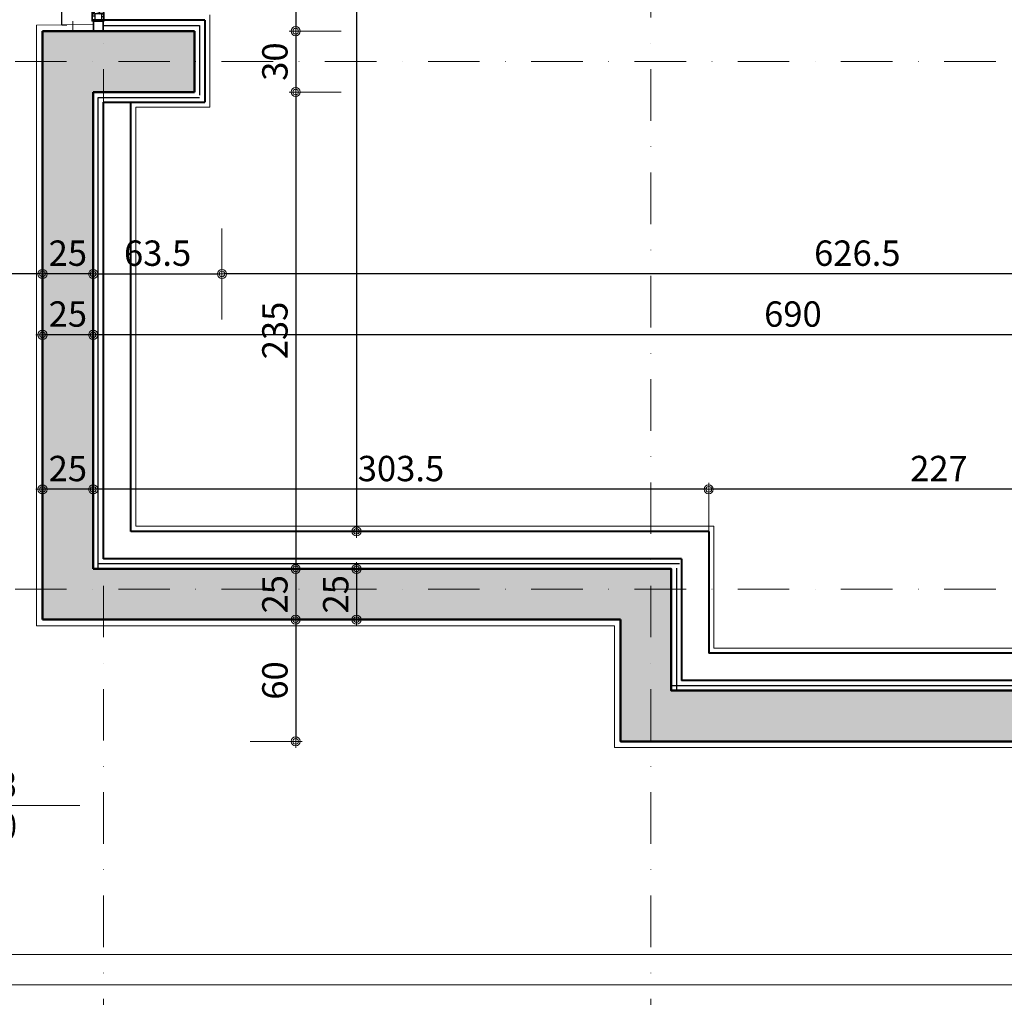
# Model space of a CAD drawing. Units: centimetres. Extents: x 17744 to 75518, y -18753 to -6166.
# Drawn here: x 18463 to 18949, y -10163 to -9681 of the extents above; entities that cross this region are included whole.
import ezdxf

# ---------------------------------------------------------------- set-up
doc = ezdxf.new("R2010")
doc.units = ezdxf.units.CM
doc.linetypes.add('DASHDOTX2', pattern=[50.8, 25.4, -12.7, 0, -12.7])
doc.linetypes.add('HIDDEN2', pattern=[0.1875, 0.125, -0.0625])
for name, color, linetype, lineweight in [('AKS', 55, 'DASHDOTX2', 15), ('DUVAR', 1, 'Continuous', 40), ('kanat elemanlari', 1, 'Continuous', 15), ('KESIK 20', 6, 'HIDDEN2', 20), ('KOLON', 2, 'Continuous', 50), ('KOT', 4, 'Continuous', 15), ('OLCU', 125, 'Continuous', 18), ('OLCUDIKEY', 7, 'Continuous', 18), ('OLCUYATAY', 7, 'Continuous', 18), ('SIVA', 6, 'Continuous', 5), ('TRETUVAR', 30, 'Continuous', 18), ('YT', 151, 'BATTING', 25), ('ÖLÇÜ', 7, 'Continuous', 18)]:
    doc.layers.add(name, color=color, linetype=linetype, lineweight=lineweight)
doc.layers.add('BOYA', color=253, linetype='Continuous')
doc.layers.add('doğrama', color=1, linetype='Continuous')
doc.styles.add('OL-50', font='romans.shx', dxfattribs={"width": 0.7})
doc.styles.add('YAZI-20', font='Times New Roman.ttf', dxfattribs={"width": 0.75, "height": 30})
doc.linetypes.add('BATTING', pattern='A,0.00254,-2.54,[134,ltypeshp.shx,S=2.54,R=0,X=-2.54,Y=0],-5.08,[134,ltypeshp.shx,S=2.54,R=180,X=2.54,Y=0],-2.54', length=10.16254)
doc.dimstyles.new('1-50HOR', dxfattribs={"dimtxt": 12.5, "dimasz": 1, "dimexe": 0, "dimexo": 20, "dimgap": 4, "dimtad": 1, "dimdec": 1, "dimrnd": 0.1, "dimzin": 12, "dimdsep": 46, "dimtxsty": 'OL-50', "dimblk1": 'NOKTASAG', "dimblk2": 'NOKTASOL', "dimsah": 1, "dimcen": 15, "dimse1": 1, "dimse2": 1, "dimclrd": 256, "dimclre": 256, "dimclrt": 7, "dimadec": 1, "dimazin": 3, "dimtfac": 1, "dimtdec": 1, "dimtix": 1, "dimtmove": 2, "dimatfit": 3, "dimldrblk": 'NOKTASAG', "dimfxl": 1, "dimfxlon": 1, "dimtolj": 1, "dimarcsym": 0})
doc.dimstyles.new('Copy of 1-50HOR', dxfattribs={"dimtxt": 12.5, "dimasz": 1, "dimexe": 0, "dimexo": 0, "dimgap": 4, "dimtad": 1, "dimdec": 4, "dimrnd": 0.1, "dimzin": 12, "dimdsep": 46, "dimtxsty": 'OL-50', "dimblk1": 'NOKTASOL', "dimblk2": 'NOKTASAG', "dimsah": 1, "dimcen": 15, "dimse1": 1, "dimse2": 1, "dimclrd": 256, "dimclre": 256, "dimclrt": 7, "dimadec": 1, "dimazin": 3, "dimtfac": 1, "dimtdec": 4, "dimtix": 1, "dimtmove": 2, "dimatfit": 3, "dimldrblk": 'NOKTASOL', "dimfxl": 1, "dimtolj": 1, "dimarcsym": 0})
pattern_1 = [(90, (-6968.75, -582.02627), (-0.3125, 1e-16), [])]

# ---------------------------------------------------------------- blocks, each defined once
blk = doc.blocks.new('NOKTASAG')
for p, q in [((3.24, 0), (-3.24, 0)), ((0, 3.24), (0, -22.4))]:
    blk.add_line(p, q)
for radius in [2.24, 1.4]:
    blk.add_circle((0, 0), radius)
blk = doc.blocks.new('NOKTASOL')
for p, q in [((0, -3.24), (0, 22.4)), ((-3.24, 0), (3.24, 0))]:
    blk.add_line(p, q)
for radius in [2.24, 1.4]:
    blk.add_circle((0, 0), radius)
blk = doc.blocks.new('*D6901')
at = {"layer": 'Defpoints', "color": 0, "transparency": 16777216}
for p in [(18524.44, -9951.58), (18529.44, -9976.58), (18629.27, -9976.58)]:
    blk.add_point(p, dxfattribs=at)
at = {"layer": 'OLCUDIKEY', "lineweight": -2, "transparency": 16777216}
blk.add_line((18629.27, -9952.58), (18629.27, -9975.58), dxfattribs=at)
for name, p, rotation in [('NOKTASAG', (18629.27, -9951.58), 90), ('NOKTASOL', (18629.27, -9976.58), 270)]:
    blk.add_blockref(name, p, dxfattribs=dict(at, rotation=rotation))
at = {"layer": 'OLCUDIKEY', "color": 7, "transparency": 16777216, "insert": (18619.02, -9964.08), "char_height": 12.5, "attachment_point": 5, "rotation": 90, "style": 'OL-50'}
blk.add_mtext('\\A1;25', dxfattribs=at)
blk = doc.blocks.new('*D6902')
at = {"layer": 'Defpoints', "color": 0, "transparency": 16777216}
for p in [(18499.44, -9976.58), (18599.27, -10036.58), (18759.44, -10036.58)]:
    blk.add_point(p, dxfattribs=at)
at = {"layer": 'OLCUDIKEY', "lineweight": -2, "transparency": 16777216}
blk.add_line((18599.27, -9977.58), (18599.27, -10035.58), dxfattribs=at)
for name, p, rotation in [('NOKTASOL', (18599.27, -9976.58), 90), ('NOKTASAG', (18599.27, -10036.58), 270)]:
    blk.add_blockref(name, p, dxfattribs=dict(at, rotation=rotation))
at = {"layer": 'OLCUDIKEY', "color": 7, "transparency": 16777216, "insert": (18589.02, -10006.58), "char_height": 12.5, "attachment_point": 5, "rotation": 90, "style": 'OL-50'}
blk.add_mtext('\\A1;60', dxfattribs=at)
blk = doc.blocks.new('*D6903')
at = {"layer": 'Defpoints', "color": 0, "transparency": 16777216}
for p in [(18499.44, -9951.58), (18499.44, -9976.58), (18599.27, -9976.58)]:
    blk.add_point(p, dxfattribs=at)
at = {"layer": 'OLCUDIKEY', "lineweight": -2, "transparency": 16777216}
blk.add_line((18599.27, -9952.58), (18599.27, -9975.58), dxfattribs=at)
for name, p, rotation in [('NOKTASAG', (18599.27, -9951.58), 90), ('NOKTASOL', (18599.27, -9976.58), 270)]:
    blk.add_blockref(name, p, dxfattribs=dict(at, rotation=rotation))
at = {"layer": 'OLCUDIKEY', "color": 7, "transparency": 16777216, "insert": (18589.02, -9964.08), "char_height": 12.5, "attachment_point": 5, "rotation": 90, "style": 'OL-50'}
blk.add_mtext('\\A1;25', dxfattribs=at)
blk = doc.blocks.new('*D6904')
at = {"layer": 'Defpoints', "color": 0, "transparency": 16777216}
for p in [(18549.44, -9716.58), (18499.44, -9951.58), (18599.27, -9951.58)]:
    blk.add_point(p, dxfattribs=at)
at = {"layer": 'OLCUDIKEY', "lineweight": -2, "transparency": 16777216}
blk.add_line((18599.27, -9717.58), (18599.27, -9950.58), dxfattribs=at)
for name, p, rotation in [('NOKTASAG', (18599.27, -9716.58), 90), ('NOKTASOL', (18599.27, -9951.58), 270)]:
    blk.add_blockref(name, p, dxfattribs=dict(at, rotation=rotation))
at = {"layer": 'OLCUDIKEY', "color": 7, "transparency": 16777216, "insert": (18589.02, -9834.08), "char_height": 12.5, "attachment_point": 5, "rotation": 90, "style": 'OL-50'}
blk.add_mtext('\\A1;235', dxfattribs=at)
blk = doc.blocks.new('*D6905')
at = {"layer": 'Defpoints', "color": 0, "transparency": 16777216}
for p in [(18549.44, -9686.58), (18549.44, -9716.58), (18599.27, -9716.58)]:
    blk.add_point(p, dxfattribs=at)
at = {"layer": 'OLCUDIKEY', "lineweight": -2, "transparency": 16777216}
blk.add_line((18599.27, -9687.58), (18599.27, -9715.58), dxfattribs=at)
for name, p, rotation in [('NOKTASAG', (18599.27, -9686.58), 90), ('NOKTASOL', (18599.27, -9716.58), 270)]:
    blk.add_blockref(name, p, dxfattribs=dict(at, rotation=rotation))
at = {"layer": 'OLCUDIKEY', "color": 7, "transparency": 16777216, "insert": (18589.02, -9701.58), "char_height": 12.5, "attachment_point": 5, "rotation": 90, "style": 'OL-50'}
blk.add_mtext('\\A1;30', dxfattribs=at)
blk = doc.blocks.new('*D6906')
at = {"layer": 'Defpoints', "color": 0, "transparency": 16777216}
for p in [(18549.44, -9456.58), (18549.44, -9686.58), (18599.27, -9686.58)]:
    blk.add_point(p, dxfattribs=at)
at = {"layer": 'OLCUDIKEY', "lineweight": -2, "transparency": 16777216}
blk.add_line((18599.27, -9457.58), (18599.27, -9685.58), dxfattribs=at)
for name, p, rotation in [('NOKTASAG', (18599.27, -9456.58), 90), ('NOKTASOL', (18599.27, -9686.58), 270)]:
    blk.add_blockref(name, p, dxfattribs=dict(at, rotation=rotation))
at = {"layer": 'OLCUDIKEY', "color": 7, "transparency": 16777216, "insert": (18589.02, -9571.58), "char_height": 12.5, "attachment_point": 5, "rotation": 90, "style": 'OL-50'}
blk.add_mtext('\\A1;230', dxfattribs=at)
blk = doc.blocks.new('*D7750')
at = {"layer": 'Defpoints', "color": 0, "transparency": 16777216}
for p in [(18499.44, -9976.58), (18599.27, -10036.58), (18759.44, -10036.58)]:
    blk.add_point(p, dxfattribs=at)
at = {"layer": 'OLCUDIKEY', "lineweight": -2, "transparency": 16777216}
blk.add_line((18599.27, -9977.58), (18599.27, -10035.58), dxfattribs=at)
for name, p, rotation in [('NOKTASOL', (18599.27, -9976.58), 90), ('NOKTASAG', (18599.27, -10036.58), 270)]:
    blk.add_blockref(name, p, dxfattribs=dict(at, rotation=rotation))
at = {"layer": 'OLCUDIKEY', "color": 7, "transparency": 16777216, "insert": (18589.02, -10006.58), "char_height": 12.5, "attachment_point": 5, "rotation": 90, "style": 'OL-50'}
blk.add_mtext('\\A1;60', dxfattribs=at)
blk = doc.blocks.new('*D7751')
at = {"layer": 'Defpoints', "color": 0, "transparency": 16777216}
for p in [(18499.44, -9951.58), (18499.44, -9976.58), (18599.27, -9976.58)]:
    blk.add_point(p, dxfattribs=at)
at = {"layer": 'OLCUDIKEY', "lineweight": -2, "transparency": 16777216}
blk.add_line((18599.27, -9952.58), (18599.27, -9975.58), dxfattribs=at)
for name, p, rotation in [('NOKTASAG', (18599.27, -9951.58), 90), ('NOKTASOL', (18599.27, -9976.58), 270)]:
    blk.add_blockref(name, p, dxfattribs=dict(at, rotation=rotation))
at = {"layer": 'OLCUDIKEY', "color": 7, "transparency": 16777216, "insert": (18589.02, -9964.08), "char_height": 12.5, "attachment_point": 5, "rotation": 90, "style": 'OL-50'}
blk.add_mtext('\\A1;25', dxfattribs=at)
blk = doc.blocks.new('*D7752')
at = {"layer": 'Defpoints', "color": 0, "transparency": 16777216}
for p in [(18549.44, -9456.58), (18549.44, -9686.58), (18599.27, -9686.58)]:
    blk.add_point(p, dxfattribs=at)
at = {"layer": 'OLCUDIKEY', "lineweight": -2, "transparency": 16777216}
blk.add_line((18599.27, -9457.58), (18599.27, -9685.58), dxfattribs=at)
for name, p, rotation in [('NOKTASAG', (18599.27, -9456.58), 90), ('NOKTASOL', (18599.27, -9686.58), 270)]:
    blk.add_blockref(name, p, dxfattribs=dict(at, rotation=rotation))
at = {"layer": 'OLCUDIKEY', "color": 7, "transparency": 16777216, "insert": (18589.02, -9571.58), "char_height": 12.5, "attachment_point": 5, "rotation": 90, "style": 'OL-50'}
blk.add_mtext('\\A1;230', dxfattribs=at)
blk = doc.blocks.new('*D6047')
at = {"layer": 'Defpoints', "color": 0, "transparency": 16777216}
for p in [(18474.44, -9912.37), (18474.44, -9951.58), (18499.44, -9951.58)]:
    blk.add_point(p, dxfattribs=at)
at = {"layer": 'OLCUYATAY', "lineweight": -2, "transparency": 16777216}
blk.add_line((18498.44, -9912.37), (18475.44, -9912.37), dxfattribs=at)
at = {"layer": 'OLCUYATAY', "lineweight": -2, "transparency": 16777216, "rotation": 180}
blk.add_blockref('NOKTASOL', (18474.44, -9912.37), dxfattribs=at)
at = {"layer": 'OLCUYATAY', "lineweight": -2, "transparency": 16777216}
blk.add_blockref('NOKTASAG', (18499.44, -9912.37), dxfattribs=at)
at = {"layer": 'OLCUYATAY', "color": 7, "transparency": 16777216, "insert": (18486.94, -9902.12), "char_height": 12.5, "attachment_point": 5, "style": 'OL-50'}
blk.add_mtext('\\A1;25', dxfattribs=at)
blk = doc.blocks.new('*D6048')
at = {"layer": 'Defpoints', "color": 0, "transparency": 16777216}
for p in [(18499.44, -9912.37), (18802.94, -9938.08), (18499.44, -9951.58)]:
    blk.add_point(p, dxfattribs=at)
at = {"layer": 'OLCUYATAY', "lineweight": -2, "transparency": 16777216}
blk.add_line((18801.94, -9912.37), (18500.44, -9912.37), dxfattribs=at)
at = {"layer": 'OLCUYATAY', "lineweight": -2, "transparency": 16777216, "rotation": 180}
blk.add_blockref('NOKTASOL', (18499.44, -9912.37), dxfattribs=at)
at = {"layer": 'OLCUYATAY', "lineweight": -2, "transparency": 16777216}
blk.add_blockref('NOKTASAG', (18802.94, -9912.37), dxfattribs=at)
at = {"layer": 'OLCUYATAY', "color": 7, "transparency": 16777216, "insert": (18651.19, -9902.12), "char_height": 12.5, "attachment_point": 5, "style": 'OL-50'}
blk.add_mtext('\\A1;303.5', dxfattribs=at)
blk = doc.blocks.new('*D6049')
at = {"layer": 'Defpoints', "color": 0, "transparency": 16777216}
for p in [(18802.94, -9912.37), (18802.94, -9938.08), (19029.94, -9943.08)]:
    blk.add_point(p, dxfattribs=at)
at = {"layer": 'OLCUYATAY', "lineweight": -2, "transparency": 16777216}
blk.add_line((19028.94, -9912.37), (18803.94, -9912.37), dxfattribs=at)
at = {"layer": 'OLCUYATAY', "lineweight": -2, "transparency": 16777216, "rotation": 180}
blk.add_blockref('NOKTASOL', (18802.94, -9912.37), dxfattribs=at)
at = {"layer": 'OLCUYATAY', "lineweight": -2, "transparency": 16777216}
blk.add_blockref('NOKTASAG', (19029.94, -9912.37), dxfattribs=at)
at = {"layer": 'OLCUYATAY', "color": 7, "transparency": 16777216, "insert": (18916.44, -9902.12), "char_height": 12.5, "attachment_point": 5, "style": 'OL-50'}
blk.add_mtext('\\A1;227', dxfattribs=at)
blk = doc.blocks.new('*D6064')
at = {"layer": 'Defpoints', "color": 0, "transparency": 16777216}
for p in [(18562.94, -9716.58), (18499.44, -9783.83), (18562.94, -9806.23)]:
    blk.add_point(p, dxfattribs=at)
at = {"layer": 'OLCUYATAY', "lineweight": -2, "transparency": 16777216}
blk.add_line((18500.44, -9806.23), (18561.94, -9806.23), dxfattribs=at)
at = {"layer": 'OLCUYATAY', "lineweight": -2, "transparency": 16777216, "rotation": 180}
blk.add_blockref('NOKTASAG', (18499.44, -9806.23), dxfattribs=at)
at = {"layer": 'OLCUYATAY', "lineweight": -2, "transparency": 16777216}
blk.add_blockref('NOKTASOL', (18562.94, -9806.23), dxfattribs=at)
at = {"layer": 'OLCUYATAY', "color": 7, "transparency": 16777216, "insert": (18531.19, -9795.98), "char_height": 12.5, "attachment_point": 5, "style": 'OL-50'}
blk.add_mtext('\\A1;63.5', dxfattribs=at)
blk = doc.blocks.new('*D6065')
at = {"layer": 'Defpoints', "color": 0, "transparency": 16777216}
for p in [(18474.44, -9836.23), (18474.44, -9951.58), (18499.44, -9949.08)]:
    blk.add_point(p, dxfattribs=at)
at = {"layer": 'OLCUYATAY', "lineweight": -2, "transparency": 16777216}
blk.add_line((18498.44, -9836.23), (18475.44, -9836.23), dxfattribs=at)
at = {"layer": 'OLCUYATAY', "lineweight": -2, "transparency": 16777216, "rotation": 180}
blk.add_blockref('NOKTASOL', (18474.44, -9836.23), dxfattribs=at)
at = {"layer": 'OLCUYATAY', "lineweight": -2, "transparency": 16777216}
blk.add_blockref('NOKTASAG', (18499.44, -9836.23), dxfattribs=at)
at = {"layer": 'OLCUYATAY', "color": 7, "transparency": 16777216, "insert": (18486.94, -9825.98), "char_height": 12.5, "attachment_point": 5, "style": 'OL-50'}
blk.add_mtext('\\A1;25', dxfattribs=at)
blk = doc.blocks.new('*D6066')
at = {"layer": 'Defpoints', "color": 0, "transparency": 16777216}
for p in [(18499.44, -9836.23), (18499.44, -9951.58), (19189.44, -9951.58)]:
    blk.add_point(p, dxfattribs=at)
at = {"layer": 'OLCUYATAY', "lineweight": -2, "transparency": 16777216}
blk.add_line((19188.44, -9836.23), (18500.44, -9836.23), dxfattribs=at)
at = {"layer": 'OLCUYATAY', "lineweight": -2, "transparency": 16777216, "rotation": 180}
blk.add_blockref('NOKTASOL', (18499.44, -9836.23), dxfattribs=at)
at = {"layer": 'OLCUYATAY', "lineweight": -2, "transparency": 16777216}
blk.add_blockref('NOKTASAG', (19189.44, -9836.23), dxfattribs=at)
at = {"layer": 'OLCUYATAY', "color": 7, "transparency": 16777216, "insert": (18844.44, -9825.98), "char_height": 12.5, "attachment_point": 5, "style": 'OL-50'}
blk.add_mtext('\\A1;690', dxfattribs=at)
blk = doc.blocks.new('*D6072')
at = {"layer": 'Defpoints', "color": 0, "transparency": 16777216}
for p in [(18474.44, -9701.58), (18499.44, -9716.58), (18474.44, -9806.23)]:
    blk.add_point(p, dxfattribs=at)
at = {"layer": 'OLCUYATAY', "lineweight": -2, "transparency": 16777216}
blk.add_line((18498.44, -9806.23), (18475.44, -9806.23), dxfattribs=at)
at = {"layer": 'OLCUYATAY', "lineweight": -2, "transparency": 16777216, "rotation": 180}
blk.add_blockref('NOKTASOL', (18474.44, -9806.23), dxfattribs=at)
at = {"layer": 'OLCUYATAY', "lineweight": -2, "transparency": 16777216}
blk.add_blockref('NOKTASAG', (18499.44, -9806.23), dxfattribs=at)
at = {"layer": 'OLCUYATAY', "color": 7, "transparency": 16777216, "insert": (18486.94, -9795.98), "char_height": 12.5, "attachment_point": 5, "style": 'OL-50'}
blk.add_mtext('\\A1;25', dxfattribs=at)
blk = doc.blocks.new('*D6073')
at = {"layer": 'Defpoints', "color": 0, "transparency": 16777216}
for p in [(18562.94, -9716.58), (19189.44, -9769.08), (18562.94, -9806.23)]:
    blk.add_point(p, dxfattribs=at)
at = {"layer": 'OLCUYATAY', "lineweight": -2, "transparency": 16777216}
blk.add_line((19188.44, -9806.23), (18563.94, -9806.23), dxfattribs=at)
at = {"layer": 'OLCUYATAY', "lineweight": -2, "transparency": 16777216, "rotation": 180}
blk.add_blockref('NOKTASOL', (18562.94, -9806.23), dxfattribs=at)
at = {"layer": 'OLCUYATAY', "lineweight": -2, "transparency": 16777216}
blk.add_blockref('NOKTASAG', (19189.44, -9806.23), dxfattribs=at)
at = {"layer": 'OLCUYATAY', "color": 7, "transparency": 16777216, "insert": (18876.19, -9795.98), "char_height": 12.5, "attachment_point": 5, "style": 'OL-50'}
blk.add_mtext('\\A1;626.5', dxfattribs=at)
blk = doc.blocks.new('*D8428')
at = {"layer": 'Defpoints', "color": 0, "transparency": 16777216}
for p in [(18354.44, -9806.23), (18354.44, -9806.23), (18474.44, -9806.23)]:
    blk.add_point(p, dxfattribs=at)
at = {"layer": 'OLCUYATAY', "lineweight": -2, "transparency": 16777216}
blk.add_line((18473.44, -9806.23), (18355.44, -9806.23), dxfattribs=at)
at = {"layer": 'OLCUYATAY', "lineweight": -2, "transparency": 16777216, "rotation": 180}
blk.add_blockref('NOKTASOL', (18354.44, -9806.23), dxfattribs=at)
at = {"layer": 'OLCUYATAY', "lineweight": -2, "transparency": 16777216}
blk.add_blockref('NOKTASAG', (18474.44, -9806.23), dxfattribs=at)
at = {"layer": 'OLCUYATAY', "color": 7, "transparency": 16777216, "insert": (18414.44, -9795.98), "char_height": 12.5, "attachment_point": 5, "style": 'OL-50'}
blk.add_mtext('\\A1;120', dxfattribs=at)
blk = doc.blocks.new('*D8506')
at = {"layer": 'Defpoints', "color": 0, "transparency": 16777216}
for p in [(18474.44, -9553.37), (18504.44, -9553.37), (18504.44, -10275.66)]:
    blk.add_point(p, dxfattribs=at)
at = {"layer": 'OLCU', "lineweight": -2, "transparency": 16777216}
blk.add_line((18475.44, -10275.66), (18503.44, -10275.66), dxfattribs=at)
at = {"layer": 'OLCU', "lineweight": -2, "transparency": 16777216, "rotation": 180}
blk.add_blockref('NOKTASAG', (18474.44, -10275.66), dxfattribs=at)
at = {"layer": 'OLCU', "lineweight": -2, "transparency": 16777216}
blk.add_blockref('NOKTASOL', (18504.44, -10275.66), dxfattribs=at)
at = {"layer": 'OLCU', "color": 7, "transparency": 16777216, "insert": (18489.44, -10265.41), "char_height": 12.5, "attachment_point": 5, "style": 'OL-50'}
blk.add_mtext('\\A1;30', dxfattribs=at)
blk = doc.blocks.new('*D8514')
at = {"layer": 'Defpoints', "color": 0, "transparency": 16777216}
for p in [(18759.44, -10013.37), (19073.44, -10013.37), (18759.44, -10225.66)]:
    blk.add_point(p, dxfattribs=at)
at = {"layer": 'OLCU', "lineweight": -2, "transparency": 16777216}
blk.add_line((19072.44, -10225.66), (18760.44, -10225.66), dxfattribs=at)
at = {"layer": 'OLCU', "lineweight": -2, "transparency": 16777216, "rotation": 180}
blk.add_blockref('NOKTASOL', (18759.44, -10225.66), dxfattribs=at)
at = {"layer": 'OLCU', "lineweight": -2, "transparency": 16777216}
blk.add_blockref('NOKTASAG', (19073.44, -10225.66), dxfattribs=at)
at = {"layer": 'OLCU', "color": 7, "transparency": 16777216, "insert": (18916.44, -10215.41), "char_height": 12.5, "attachment_point": 5, "style": 'OL-50'}
blk.add_mtext('\\A1;314', dxfattribs=at)
blk = doc.blocks.new('*D8515')
at = {"layer": 'Defpoints', "color": 0, "transparency": 16777216}
for p in [(18474.44, -9953.37), (18759.44, -10013.37), (18474.44, -10225.66)]:
    blk.add_point(p, dxfattribs=at)
at = {"layer": 'OLCU', "lineweight": -2, "transparency": 16777216}
blk.add_line((18758.44, -10225.66), (18475.44, -10225.66), dxfattribs=at)
at = {"layer": 'OLCU', "lineweight": -2, "transparency": 16777216, "rotation": 180}
blk.add_blockref('NOKTASOL', (18474.44, -10225.66), dxfattribs=at)
at = {"layer": 'OLCU', "lineweight": -2, "transparency": 16777216}
blk.add_blockref('NOKTASAG', (18759.44, -10225.66), dxfattribs=at)
at = {"layer": 'OLCU', "color": 7, "transparency": 16777216, "insert": (18616.94, -10215.41), "char_height": 12.5, "attachment_point": 5, "style": 'OL-50'}
blk.add_mtext('\\A1;285', dxfattribs=at)
blk = doc.blocks.new('*D8525')
at = {"layer": 'Defpoints', "color": 0, "transparency": 16777216}
for p in [(25586.44, -9716.58), (18474.44, -9976.58), (18474.44, -10325.66)]:
    blk.add_point(p, dxfattribs=at)
at = {"layer": 'OLCU', "lineweight": -2, "transparency": 16777216}
blk.add_line((25585.44, -10325.66), (18475.44, -10325.66), dxfattribs=at)
at = {"layer": 'OLCU', "lineweight": -2, "transparency": 16777216, "rotation": 180}
blk.add_blockref('NOKTASOL', (18474.44, -10325.66), dxfattribs=at)
at = {"layer": 'OLCU', "lineweight": -2, "transparency": 16777216}
blk.add_blockref('NOKTASAG', (25586.44, -10325.66), dxfattribs=at)
at = {"layer": 'OLCU', "color": 7, "transparency": 16777216, "insert": (22030.44, -10315.41), "char_height": 12.5, "attachment_point": 5, "style": 'OL-50'}
blk.add_mtext('\\A1;7112', dxfattribs=at)
blk = doc.blocks.new('*D8544')
at = {"layer": 'Defpoints', "color": 0, "transparency": 16777216}
for p in [(18474.44, -9553.37), (18504.44, -9553.37), (18504.44, -10275.66)]:
    blk.add_point(p, dxfattribs=at)
at = {"layer": 'OLCU', "lineweight": -2, "transparency": 16777216}
blk.add_line((18475.44, -10275.66), (18503.44, -10275.66), dxfattribs=at)
at = {"layer": 'OLCU', "lineweight": -2, "transparency": 16777216, "rotation": 180}
blk.add_blockref('NOKTASAG', (18474.44, -10275.66), dxfattribs=at)
at = {"layer": 'OLCU', "lineweight": -2, "transparency": 16777216}
blk.add_blockref('NOKTASOL', (18504.44, -10275.66), dxfattribs=at)
at = {"layer": 'OLCU', "color": 7, "transparency": 16777216, "insert": (18489.44, -10265.41), "char_height": 12.5, "attachment_point": 5, "style": 'OL-50'}
blk.add_mtext('\\A1;30', dxfattribs=at)
blk = doc.blocks.new('*D8555')
at = {"layer": 'Defpoints', "color": 0, "transparency": 16777216}
for p in [(18759.44, -10013.37), (19073.44, -10013.37), (18759.44, -10225.66)]:
    blk.add_point(p, dxfattribs=at)
at = {"layer": 'OLCU', "lineweight": -2, "transparency": 16777216}
blk.add_line((19072.44, -10225.66), (18760.44, -10225.66), dxfattribs=at)
at = {"layer": 'OLCU', "lineweight": -2, "transparency": 16777216, "rotation": 180}
blk.add_blockref('NOKTASOL', (18759.44, -10225.66), dxfattribs=at)
at = {"layer": 'OLCU', "lineweight": -2, "transparency": 16777216}
blk.add_blockref('NOKTASAG', (19073.44, -10225.66), dxfattribs=at)
at = {"layer": 'OLCU', "color": 7, "transparency": 16777216, "insert": (18916.44, -10215.41), "char_height": 12.5, "attachment_point": 5, "style": 'OL-50'}
blk.add_mtext('\\A1;314', dxfattribs=at)
blk = doc.blocks.new('*D8556')
at = {"layer": 'Defpoints', "color": 0, "transparency": 16777216}
for p in [(18474.44, -9953.37), (18759.44, -10013.37), (18474.44, -10225.66)]:
    blk.add_point(p, dxfattribs=at)
at = {"layer": 'OLCU', "lineweight": -2, "transparency": 16777216}
blk.add_line((18758.44, -10225.66), (18475.44, -10225.66), dxfattribs=at)
at = {"layer": 'OLCU', "lineweight": -2, "transparency": 16777216, "rotation": 180}
blk.add_blockref('NOKTASOL', (18474.44, -10225.66), dxfattribs=at)
at = {"layer": 'OLCU', "lineweight": -2, "transparency": 16777216}
blk.add_blockref('NOKTASAG', (18759.44, -10225.66), dxfattribs=at)
at = {"layer": 'OLCU', "color": 7, "transparency": 16777216, "insert": (18616.94, -10215.41), "char_height": 12.5, "attachment_point": 5, "style": 'OL-50'}
blk.add_mtext('\\A1;285', dxfattribs=at)
blk = doc.blocks.new('*D8577')
at = {"layer": 'Defpoints', "color": 0, "transparency": 16777216}
for p in [(18489.44, -7376.58), (18169.44, -9686.58), (18474.44, -9686.58)]:
    blk.add_point(p, dxfattribs=at)
at = {"layer": 'OLCU', "lineweight": -2, "transparency": 16777216}
blk.add_line((18169.44, -7377.58), (18169.44, -9685.58), dxfattribs=at)
for name, p, rotation in [('NOKTASAG', (18169.44, -7376.58), 90), ('NOKTASOL', (18169.44, -9686.58), 270)]:
    blk.add_blockref(name, p, dxfattribs=dict(at, rotation=rotation))
at = {"layer": 'OLCU', "color": 7, "transparency": 16777216, "insert": (18159.19, -8531.58), "char_height": 12.5, "attachment_point": 5, "rotation": 90, "style": 'OL-50'}
blk.add_mtext('\\A1;2310', dxfattribs=at)
blk = doc.blocks.new('*D8592')
at = {"layer": 'Defpoints', "color": 0, "transparency": 16777216}
for p in [(18489.44, -7376.58), (18169.44, -9686.58), (18474.44, -9686.58)]:
    blk.add_point(p, dxfattribs=at)
at = {"layer": 'OLCU', "lineweight": -2, "transparency": 16777216}
blk.add_line((18169.44, -7377.58), (18169.44, -9685.58), dxfattribs=at)
for name, p, rotation in [('NOKTASAG', (18169.44, -7376.58), 90), ('NOKTASOL', (18169.44, -9686.58), 270)]:
    blk.add_blockref(name, p, dxfattribs=dict(at, rotation=rotation))
at = {"layer": 'OLCU', "color": 7, "transparency": 16777216, "insert": (18159.19, -8531.58), "char_height": 12.5, "attachment_point": 5, "rotation": 90, "style": 'OL-50'}
blk.add_mtext('\\A1;2310', dxfattribs=at)
blk = doc.blocks.new('*D8613')
at = {"layer": 'Defpoints', "color": 0, "transparency": 16777216}
for p in [(18489.44, -9686.58), (18169.44, -9976.58), (18474.44, -9976.58)]:
    blk.add_point(p, dxfattribs=at)
at = {"layer": 'OLCU', "lineweight": -2, "transparency": 16777216}
blk.add_line((18169.44, -9687.58), (18169.44, -9975.58), dxfattribs=at)
for name, p, rotation in [('NOKTASAG', (18169.44, -9686.58), 90), ('NOKTASOL', (18169.44, -9976.58), 270)]:
    blk.add_blockref(name, p, dxfattribs=dict(at, rotation=rotation))
at = {"layer": 'OLCU', "color": 7, "transparency": 16777216, "insert": (18159.19, -9831.58), "char_height": 12.5, "attachment_point": 5, "rotation": 90, "style": 'OL-50'}
blk.add_mtext('\\A1;290', dxfattribs=at)
blk = doc.blocks.new('*D8614')
at = {"layer": 'Defpoints', "color": 0, "transparency": 16777216}
for p in [(18489.44, -9686.58), (18169.44, -9976.58), (18474.44, -9976.58)]:
    blk.add_point(p, dxfattribs=at)
at = {"layer": 'OLCU', "lineweight": -2, "transparency": 16777216}
blk.add_line((18169.44, -9687.58), (18169.44, -9975.58), dxfattribs=at)
for name, p, rotation in [('NOKTASAG', (18169.44, -9686.58), 90), ('NOKTASOL', (18169.44, -9976.58), 270)]:
    blk.add_blockref(name, p, dxfattribs=dict(at, rotation=rotation))
at = {"layer": 'OLCU', "color": 7, "transparency": 16777216, "insert": (18159.19, -9831.58), "char_height": 12.5, "attachment_point": 5, "rotation": 90, "style": 'OL-50'}
blk.add_mtext('\\A1;290', dxfattribs=at)
blk = doc.blocks.new('*D8289')
at = {"layer": 'Defpoints', "color": 0, "transparency": 16777216}
for p in [(18219.44, -9686.58), (18474.44, -9686.58), (18474.44, -9976.58)]:
    blk.add_point(p, dxfattribs=at)
at = {"layer": 'OLCUYATAY', "lineweight": -2, "transparency": 16777216}
blk.add_line((18219.44, -9975.58), (18219.44, -9687.58), dxfattribs=at)
for name, p, rotation in [('NOKTASOL', (18219.44, -9686.58), 90), ('NOKTASAG', (18219.44, -9976.58), 270)]:
    blk.add_blockref(name, p, dxfattribs=dict(at, rotation=rotation))
at = {"layer": 'OLCUYATAY', "color": 7, "transparency": 16777216, "insert": (18209.19, -9831.58), "char_height": 12.5, "attachment_point": 5, "rotation": 90, "style": 'OL-50'}
blk.add_mtext('\\A1;290', dxfattribs=at)
blk = doc.blocks.new('*D8290')
at = {"layer": 'Defpoints', "color": 0, "transparency": 16777216}
for p in [(18219.44, -9456.58), (18489.44, -9456.58), (18474.44, -9686.58)]:
    blk.add_point(p, dxfattribs=at)
at = {"layer": 'OLCUYATAY', "lineweight": -2, "transparency": 16777216}
blk.add_line((18219.44, -9685.58), (18219.44, -9457.58), dxfattribs=at)
for name, p, rotation in [('NOKTASOL', (18219.44, -9456.58), 90), ('NOKTASAG', (18219.44, -9686.58), 270)]:
    blk.add_blockref(name, p, dxfattribs=dict(at, rotation=rotation))
at = {"layer": 'OLCUYATAY', "color": 7, "transparency": 16777216, "insert": (18209.19, -9571.58), "char_height": 12.5, "attachment_point": 5, "rotation": 90, "style": 'OL-50'}
blk.add_mtext('\\A1;230', dxfattribs=at)
blk = doc.blocks.new('kasa')
at = {"layer": 'kanat elemanlari'}
for p, q in [((0, 0), (0, 5.96)), ((1.29, 6.38), (0.04, 6.01)), ((0.3, 4.55), (0.3, 5.74)), ((0.64, 5.88), (0.34, 5.79)), ((0.7, 5.83), (0.7, 5.53)), ((0.85, 5.75), (0.85, 5.57)), ((0.93, 5.51), (1.15, 5.51)), ((0.94, 5.31), (1.15, 5.31)), ((1.15, 6.06), (1.15, 5.88)), ((1.15, 5.88), (1.35, 5.88)), ((1.15, 5.58), (1.35, 5.58)), ((1.15, 5.58), (1.15, 5.51)), ((1.15, 5.31), (1.15, 4.55)), ((1.35, 6.33), (1.35, 5.88)), ((1.35, 4.31), (1.35, 5.58)), ((0, 0), (0.3, 0)), ((1.15, 4.55), (0.3, 4.55)), ((1.15, 4.4), (0.3, 4.4)), ((0.3, 2.65), (0.3, 4.4)), ((0.3, 2.65), (1.45, 2.65)), ((0.3, 2.5), (1.45, 2.5)), ((0.3, 0.9), (0.3, 2.5)), ((0.3, 0.9), (1.45, 0.9)), ((0.3, 0), (0.3, 0.6)), ((0.3, 0.6), (0.84, 0.6)), ((0.59, 0.35), (0.59, 0.15)), ((0.59, 0.35), (0.83, 0.35)), ((0.59, 0.15), (1.02, 0.15)), ((0.88, 0.41), (0.84, 0.6)), ((0.88, 4.13), (1.13, 4.36)), ((1.02, 3.99), (1.33, 4.27)), ((1.12, 0.27), (1.04, 0.6)), ((1.04, 0.6), (3.91, 0.6)), ((1.6, 3.86), (1.26, 3.7)), ((1.45, 3.56), (1.35, 3.52)), ((1.45, 2.65), (1.45, 3.56)), ((1.45, 0.9), (1.45, 2.5)), ((2.46, 4), (1.6, 3.86)), ((1.73, 3.7), (1.6, 3.63)), ((1.6, 3.09), (1.6, 3.63)), ((1.6, 1.62), (1.6, 2.99)), ((1.6, 0.9), (1.6, 1.52)), ((1.6, 0.9), (4.75, 0.9)), ((3.97, 3.7), (1.75, 3.7)), ((3.4, 4), (2.46, 4)), ((3.4, 4), (2.46, 4)), ((3.4, 4), (3.4, 4.35)), ((3.95, 4.4), (3.45, 4.4)), ((3.6, 4), (3.6, 4.15)), ((5.7, 4), (3.6, 4)), ((3.95, 4.2), (3.65, 4.2)), ((3.82, 0.21), (3.91, 0.6)), ((3.86, 0.15), (3.97, 0.15)), ((4, 4.25), (4, 4.35)), ((4.02, 0.19), (4.12, 0.6)), ((4.75, 3.7), (4.06, 3.7)), ((4.12, 0.6), (4.96, 0.6)), ((4.75, 3.09), (4.75, 3.7)), ((4.75, 1.62), (4.75, 2.99)), ((4.75, 0.9), (4.75, 1.52)), ((4.88, 0.27), (4.96, 0.6)), ((4.9, 2.38), (4.9, 3.7)), ((5.02, 3.7), (4.9, 3.7)), ((4.9, 2.38), (5.7, 2.38)), ((4.9, 2.22), (5.7, 2.22)), ((4.9, 0.9), (4.9, 2.22)), ((4.9, 0.9), (5.7, 0.9)), ((5.41, 0.15), (4.98, 0.15)), ((5.02, 3.7), (5.07, 3.49)), ((5.18, 3.45), (5.12, 3.45)), ((5.12, 0.41), (5.16, 0.6)), ((5.16, 0.6), (5.7, 0.6)), ((5.41, 0.35), (5.17, 0.35)), ((5.23, 3.65), (5.23, 3.5)), ((5.33, 3.7), (5.28, 3.7)), ((5.38, 3.65), (5.38, 3.5)), ((5.41, 0.35), (5.41, 0.15)), ((5.49, 3.45), (5.43, 3.45)), ((5.59, 3.7), (5.53, 3.49)), ((5.7, 3.7), (5.59, 3.7)), ((5.7, 4), (5.62, 4.34)), ((6, 4.4), (5.66, 4.4)), ((5.7, 2.38), (5.7, 3.7)), ((5.7, 0.9), (5.7, 2.22)), ((5.7, 0), (5.7, 0.6)), ((5.7, 0), (6, 0)), ((6, 0), (6, 4.4))]:
    blk.add_line(p, q, dxfattribs=at)
for points in [[(1.6, 3.09), (1.65, 3.04), (1.6, 2.99)], [(1.6, 1.62), (1.65, 1.56), (1.6, 1.52)], [(4.06, 3.7), (4.06, 3.54), (3.97, 3.54), (3.97, 3.7)], [(4.75, 3.09), (4.7, 3.04), (4.75, 2.99)], [(4.75, 1.62), (4.7, 1.56), (4.75, 1.52)]]:
    blk.add_lwpolyline(points, dxfattribs=at)
for centre, radius, start, end in [((0.05, 5.96), 0.05, 106.5044, 180), ((0.35, 5.74), 0.05, 106.5044, 180), ((0.65, 5.83), 0.05, 0, 106.5044), ((0.95, 5.56), 0.249, 172.4179, 272.7096), ((1.13, 5.78), 0.281, 85.3392, 187.6572), ((0.92, 5.59), 0.0752, 191.156, 278.2632), ((1.3, 6.33), 0.05, 0, 106.5044), ((1.18, 3.87), 0.395, 122.8753, 295.0706), ((0.83, 0.4), 0.05, 270, 13.4511), ((1.18, 3.87), 0.195, 144.948, 295.0706), ((1.02, 0.25), 0.1, 270, 13.4511), ((1.1, 4.4), 0.05, 311.981, 0), ((1.3, 4.31), 0.05, 311.981, 0), ((1.75, 3.65), 0.05, 90, 115.0706), ((3.45, 4.35), 0.05, 90, 180), ((3.65, 4.15), 0.05, 90, 180), ((3.86, 0.2), 0.05, 165.7022, 270), ((3.95, 4.35), 0.05, 0, 90), ((3.95, 4.25), 0.05, 270, 0), ((3.97, 0.2), 0.05, 270, 345.7022), ((4.98, 0.25), 0.1, 166.5489, 270), ((5.12, 3.5), 0.05, 192.1511, 270), ((5.17, 0.4), 0.05, 166.5489, 270), ((5.18, 3.5), 0.05, 270, 0), ((5.28, 3.65), 0.05, 90, 180), ((5.33, 3.65), 0.05, 0, 90), ((5.43, 3.5), 0.05, 180, 270), ((5.49, 3.5), 0.05, 270, 345.8254), ((5.66, 4.35), 0.05, 90, 194.0362)]:
    blk.add_arc(centre, radius, start, end, dxfattribs=at)
blk = doc.blocks.new('kot2')
at = {"layer": 'KOT'}
h = blk.add_hatch(dxfattribs=at)
h.set_pattern_fill('ANSI31', color=256, scale=2.5, angle=45, style=0)
h.set_pattern_definition(pattern_1)
h.paths.add_polyline_path([(0.24, 0), (9.61, 0, 0.414214), (0.24, 9.38)])
h = blk.add_hatch(dxfattribs=at)
h.set_pattern_fill('ANSI31', color=256, scale=2.5, angle=45, style=0)
h.set_pattern_definition(pattern_1)
h.paths.add_polyline_path([(0.24, 0), (-9.14, 0, 0.414214), (0.24, -9.38)])
for p, q in [((0.24, 15.62), (0.24, -15.62)), ((77.11, 0), (-15.39, 0))]:
    blk.add_line(p, q, dxfattribs=at)
blk.add_circle((0.24, 0), 9.38, dxfattribs=at)
at = {"layer": 'KOT', "color": 212, "style": 'YAZI-20', "width": 0.8}
for p in [(14.67, 3.96), (14.67, -16.48)]:
    blk.add_attdef('KOTPLAN', p, '', height=12.5, dxfattribs=at)

msp = doc.modelspace()

# ---------------------------------------------------------------- hatches: boundary and pattern name
at = {"layer": 'BOYA'}
msp.add_hatch(color=256, dxfattribs=at).paths.add_polyline_path([(18784.44435, -9951.57802), (18499.44435, -9951.57802), (18499.44435, -9716.57802), (18549.44435, -9716.57802), (18549.44435, -9686.57802), (18474.44435, -9686.57802), (18474.44435, -9976.57802), (18759.44435, -9976.57802), (18759.44435, -10036.57802), (19073.44435, -10036.57802), (19073.44435, -9981.57802), (19194.44435, -9981.57802), (19194.44435, -10006.57802), (19219.44435, -10006.57802), (19219.44435, -10051.57802), (19249.44435, -10051.57802), (19249.44435, -10036.57802), (19319.44435, -10036.57802), (19319.44435, -10006.57802), (19249.44435, -10006.57802), (19249.44435, -9956.57802), (19219.44435, -9956.57802), (19219.44435, -9686.57802), (19189.44435, -9686.57802), (19189.44435, -9956.57802), (19048.44435, -9956.57802), (19048.44435, -10011.57802), (18784.44435, -10011.57802)])

# ---------------------------------------------------------------- linework, layer by layer
at = {"layer": 'AKS'}
for p, q in [((18504.44428, -10341.57802), (18504.44428, -6303.33933)), ((18774.44428, -10341.57802), (18774.44428, -8661.57802)), ((26070.44428, -9701.57802), (17990.44428, -9701.57802)), ((26070.44428, -9961.57802), (17990.44428, -9961.57802))]:
    msp.add_line(p, q, dxfattribs=at)
at = {"layer": 'doğrama'}
msp.add_lwpolyline([(18486.44435, -9683.66853), (18483.94435, -9683.66853), (18483.94435, -9459.07802), (18486.44435, -9459.07802)], dxfattribs=at)
at = {"layer": 'DUVAR'}
for p, q in [((18554.44435, -9681.07802), (18504.76935, -9681.07802)), ((18554.44435, -9681.07802), (18554.44435, -9721.57802)), ((18504.44435, -9946.57802), (18504.44435, -9721.57802)), ((18504.44435, -9721.57802), (18554.44435, -9721.57802)), ((18517.94435, -9933.07802), (18517.94435, -9721.57802)), ((18802.94435, -9933.07802), (18517.94435, -9933.07802)), ((18802.94435, -9933.07802), (18802.94435, -9993.07802)), ((18789.44435, -9946.57802), (18504.44435, -9946.57802)), ((18789.44435, -9946.57802), (18789.44435, -10006.57802)), ((19029.94435, -9993.07802), (18802.94435, -9993.07802)), ((19043.44435, -10006.57802), (18789.44435, -10006.57802))]:
    msp.add_line(p, q, dxfattribs=at)
at = {"layer": 'kanat elemanlari'}
for points in [[(18499.44435, -9686.57802), (18499.44435, -9681.57802), (18504.44435, -9681.57802), (18504.44435, -9686.57802)], [(18499.74435, -9686.27802), (18499.74435, -9681.87802), (18504.14435, -9681.87802), (18504.14435, -9686.27802)]]:
    msp.add_lwpolyline(points, close=True, dxfattribs=at)
at = {"layer": 'KESIK 20', "ltscale": 80}
msp.add_line((18489.44435, -9456.57802), (18489.44435, -9686.57802), dxfattribs=at)
at = {"layer": 'KOLON'}
for p, q in [((18474.44435, -9976.57802), (18474.44435, -9686.57802)), ((18549.44435, -9686.57802), (18474.44435, -9686.57802)), ((18549.44435, -9716.57802), (18549.44435, -9686.57802)), ((18499.44435, -9951.57802), (18499.44435, -9716.57802)), ((18499.44435, -9716.57802), (18549.44435, -9716.57802)), ((18759.44435, -9976.57802), (18474.44435, -9976.57802))]:
    msp.add_line(p, q, dxfattribs=at)
for points in [[(18499.44435, -9951.57802), (18784.44435, -9951.57802), (18784.44435, -10011.57802), (19048.44435, -10011.57802), (19048.44435, -9956.57802), (19189.44435, -9956.57802), (19189.44435, -9686.57802)], [(19073.44435, -9981.57802), (19073.44435, -10036.57802), (18759.44435, -10036.57802), (18759.44435, -9976.57802)]]:
    msp.add_lwpolyline(points, dxfattribs=at)
at = {"layer": 'SIVA'}
for p, q in [((18556.94435, -9678.57802), (18556.94435, -9724.07802)), ((18504.44435, -9721.57802), (18504.44435, -9946.57802)), ((18520.44435, -9724.07802), (18520.44435, -9930.57802)), ((18520.44435, -9724.07802), (18556.94435, -9724.07802)), ((18805.44435, -9930.57802), (18520.44435, -9930.57802)), ((18805.44435, -9930.57802), (18805.44435, -9990.57802)), ((19027.44435, -9990.57802), (18805.44435, -9990.57802))]:
    msp.add_line(p, q, dxfattribs=at)
msp.add_lwpolyline([(18499.40835, -9683.27824), (18471.44435, -9683.61381), (18471.44435, -9979.57802), (18756.44435, -9979.57802), (18756.44435, -10039.57802), (19076.44435, -10039.57802), (19076.44435, -9984.57802), (19191.44435, -9984.57802), (19191.44435, -10009.57802), (19216.44435, -10009.57802), (19216.44435, -10054.57802), (19252.44435, -10054.57802), (19252.44435, -10039.57802), (19322.44435, -10039.57802), (19322.44435, -10022.07802)], dxfattribs=at)
at = {"layer": 'TRETUVAR'}
for p, q in [((19219.44435, -10141.57802), (18369.44435, -10141.57802)), ((18354.44435, -10156.57802), (19204.44435, -10156.57802))]:
    msp.add_line(p, q, dxfattribs=at)
at = {"layer": 'YT', "ltscale": 0.12}
for p, q in [((18504.44435, -9683.74826), (18551.89247, -9683.74826)), ((18551.89247, -9683.74826), (18551.87653, -9718.17845)), ((18501.90294, -9951.57802), (18501.90294, -9719.2196)), ((18501.90294, -9719.2196), (18551.89238, -9719.2196)), ((18788.59688, -9949.14227), (18501.90294, -9949.14227)), ((18786.98494, -9951.2485), (18786.98494, -10011.57802)), ((19043.29643, -10009.14227), (18784.44435, -10009.14227))]:
    msp.add_line(p, q, dxfattribs=at)

# ---------------------------------------------------------------- block references
at = {"layer": 'kanat elemanlari', "extrusion": (0, 0, -1), "xscale": -1, "zscale": -1}
msp.add_blockref('kasa', (-18498.76935, -9681.72802), dxfattribs=at)
at = {"layer": 'KOT'}
ref = msp.add_blockref('kot2', (18415.79279, -10068.12216), dxfattribs=at)
ref.add_attrib('KOTPLAN', '-1.70', (18430.45937, -10084.606), dxfattribs={"color": 212, "height": 12.5, "style": 'YAZI-20', "width": 0.8})
ref.add_attrib('KOTPLAN', '-1.63', (18430.45937, -10064.15864), dxfattribs={"color": 212, "height": 12.5, "style": 'YAZI-20', "width": 0.8})

# ---------------------------------------------------------------- dimensions: what is measured, and where the dimension line sits
at = {"layer": 'OLCU'}
for base, p1, p2, angle, picture, middle in [((18169.44428, -9686.57802), (18489.44428, -7376.57802), (18474.44428, -9686.57802), 90, '*D8577', (18159.19428, -8531.57802)), ((18169.44428, -9686.57802), (18489.44428, -7376.57802), (18474.44428, -9686.57802), 90, '*D8592', (18159.19428, -8531.57802)), ((18504.44428, -10275.66083), (18474.44428, -9553.36905), (18504.44428, -9553.36905), 180, '*D8506', (18489.44428, -10265.41083)), ((18504.44428, -10275.66083), (18474.44428, -9553.36905), (18504.44428, -9553.36905), 180, '*D8544', (18489.44428, -10265.41083)), ((18169.44428, -9976.57802), (18489.44428, -9686.57802), (18474.44428, -9976.57802), 90, '*D8613', (18159.19428, -9831.57802)), ((18169.44428, -9976.57802), (18489.44428, -9686.57802), (18474.44428, -9976.57802), 90, '*D8614', (18159.19428, -9831.57802)), ((18474.44435, -10325.66083), (25586.44428, -9716.57802), (18474.44435, -9976.57802), 180, '*D8525', (22030.44432, -10315.41083)), ((18474.44428, -10225.66083), (18759.44428, -10013.36905), (18474.44428, -9953.36905), 180, '*D8515', (18616.94428, -10215.41083)), ((18474.44428, -10225.66083), (18759.44428, -10013.36905), (18474.44428, -9953.36905), 180, '*D8556', (18616.94428, -10215.41083)), ((18759.44428, -10225.66083), (19073.44428, -10013.36905), (18759.44428, -10013.36905), 180, '*D8514', (18916.44428, -10215.41083)), ((18759.44428, -10225.66083), (19073.44428, -10013.36905), (18759.44428, -10013.36905), 180, '*D8555', (18916.44428, -10215.41083))]:
    dim = msp.add_linear_dim(base=base, p1=p1, p2=p2, angle=angle, dimstyle='1-50HOR', dxfattribs=at)
    dim.commit()
    dim.dimension.update_dxf_attribs({"geometry": picture, "text_midpoint": middle})
at = {"layer": 'OLCUDIKEY'}
for base, p1, p2, dimstyle, picture, middle in [((18599.26751, -9686.57802), (18549.44435, -9456.57802), (18549.44435, -9686.57802), '1-50HOR', '*D6906', (18589.01751, -9571.57802)), ((18599.26751, -9686.57802), (18549.44435, -9456.57802), (18549.44435, -9686.57802), '1-50HOR', '*D7752', (18589.01751, -9571.57802)), ((18599.26751, -9716.57802), (18549.44435, -9686.57802), (18549.44435, -9716.57802), '1-50HOR', '*D6905', (18589.01751, -9701.57802)), ((18599.26751, -9951.57802), (18549.44435, -9716.57802), (18499.44435, -9951.57802), '1-50HOR', '*D6904', (18589.01751, -9834.07802)), ((18599.26751, -9976.57802), (18499.44435, -9951.57802), (18499.44435, -9976.57802), '1-50HOR', '*D6903', (18589.01751, -9964.07802)), ((18599.26751, -9976.57802), (18499.44435, -9951.57802), (18499.44435, -9976.57802), '1-50HOR', '*D7751', (18589.01751, -9964.07802)), ((18629.26751, -9976.57802), (18524.44435, -9951.57802), (18529.44435, -9976.57802), '1-50HOR', '*D6901', (18619.01751, -9964.07802)), ((18599.26751, -10036.57802), (18499.44435, -9976.57802), (18759.44435, -10036.57802), 'Copy of 1-50HOR', '*D6902', (18589.01751, -10006.57802)), ((18599.26751, -10036.57802), (18499.44435, -9976.57802), (18759.44435, -10036.57802), 'Copy of 1-50HOR', '*D7750', (18589.01751, -10006.57802))]:
    dim = msp.add_linear_dim(base=base, p1=p1, p2=p2, angle=90, dimstyle=dimstyle, dxfattribs=at)
    dim.commit()
    dim.dimension.update_dxf_attribs({"geometry": picture, "text_midpoint": middle})
at = {"layer": 'OLCUYATAY'}
dim = msp.add_linear_dim(base=(18219.44428, -9456.57802), p1=(18474.44435, -9686.57802), p2=(18489.44435, -9456.57802), angle=90, dimstyle='1-50HOR', override={"dimfxl": 1.25, "dimfxlon": 1}, dxfattribs=at)
dim.commit()
dim.dimension.update_dxf_attribs({"geometry": '*D8290', "text_midpoint": (18209.19428, -9571.57802)})
for base, p1, p2, angle, picture, middle in [((18219.44428, -9686.57802), (18474.44428, -9976.57802), (18474.44435, -9686.57802), 90, '*D8289', (18209.19428, -9831.57802)), ((18474.44435, -9806.23205), (18499.44435, -9716.57802), (18474.44435, -9701.57802), 180, '*D6072', (18486.94435, -9795.98205)), ((18562.94435, -9806.23205), (18499.44435, -9783.83205), (18562.94435, -9716.57802), 180, '*D6064', (18531.19435, -9795.98205)), ((18562.94435, -9806.23205), (19189.44435, -9769.07802), (18562.94435, -9716.57802), 180, '*D6073', (18876.19435, -9795.98205)), ((18474.44435, -9836.23205), (18499.44435, -9949.07802), (18474.44435, -9951.57802), 180, '*D6065', (18486.94435, -9825.98205)), ((18499.44435, -9836.23205), (19189.44435, -9951.57802), (18499.44435, -9951.57802), 180, '*D6066', (18844.44435, -9825.98205)), ((18474.44435, -9912.3747), (18499.44435, -9951.57802), (18474.44435, -9951.57802), 180, '*D6047', (18486.94435, -9902.1247)), ((18499.44435, -9912.3747), (18802.94435, -9938.07802), (18499.44435, -9951.57802), 180, '*D6048', (18651.19435, -9902.1247)), ((18802.94435, -9912.3747), (19029.94435, -9943.07802), (18802.94435, -9938.07802), 180, '*D6049', (18916.44435, -9902.1247))]:
    dim = msp.add_linear_dim(base=base, p1=p1, p2=p2, angle=angle, dimstyle='1-50HOR', dxfattribs=at)
    dim.commit()
    dim.dimension.update_dxf_attribs({"geometry": picture, "text_midpoint": middle})
dim = msp.add_linear_dim(base=(18354.44435, -9806.23205), p1=(18474.44435, -9806.23205), p2=(18354.44435, -9806.23205), dimstyle='1-50HOR', dxfattribs=at)
dim.commit()
dim.dimension.update_dxf_attribs({"geometry": '*D8428', "text_midpoint": (18414.44435, -9795.98205)})
at = {"layer": 'ÖLÇÜ', "ltscale": 100}
msp.add_linear_dim(base=(18629.26751, -9933.07802), p1=(18627.87528, -8151.57802), p2=(18626.38245, -9933.07802), angle=90, dimstyle='1-50HOR', override={"dimfxl": 0}, dxfattribs=at).render()

doc.saveas('drawing.dxf')
